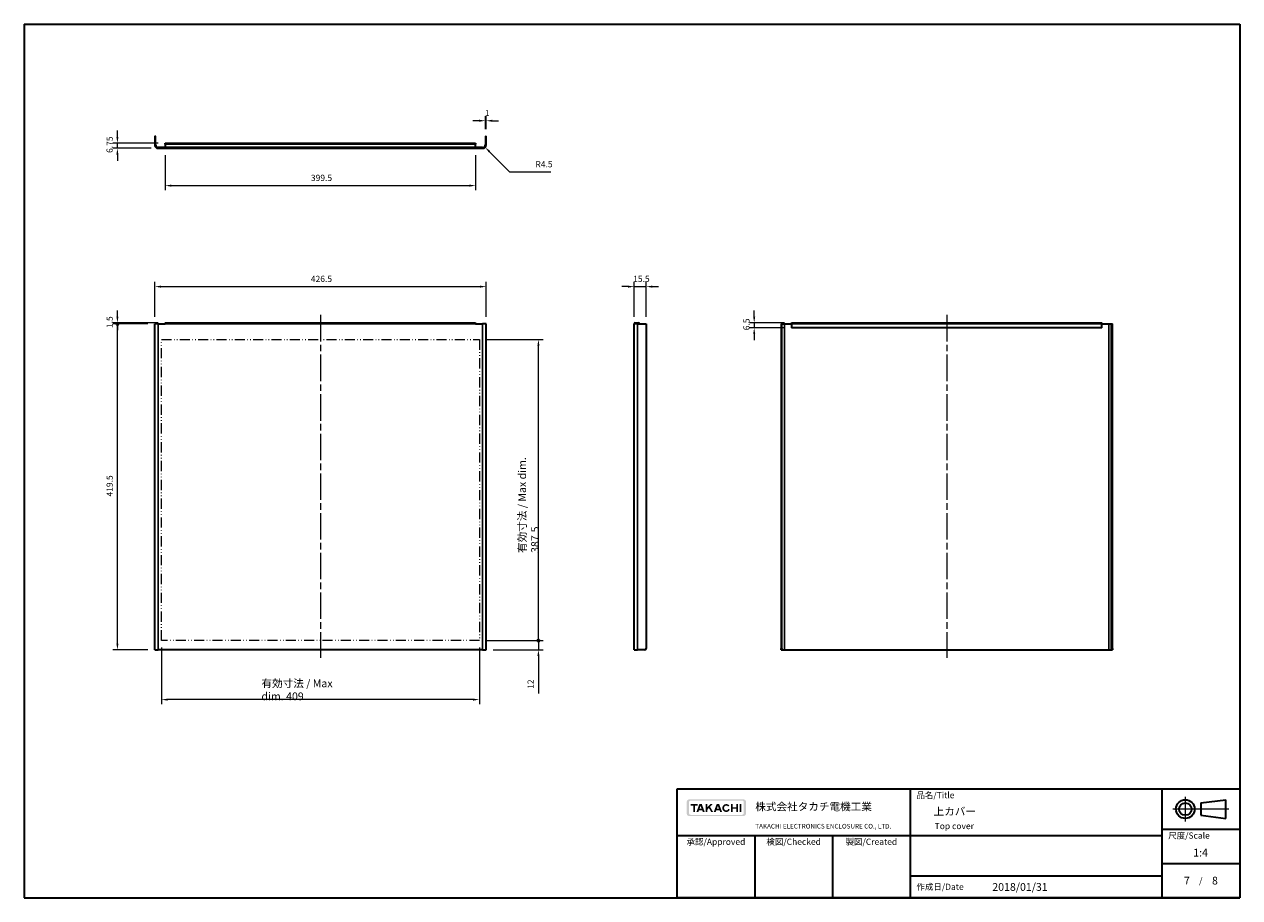
# Model space of a CAD drawing. Units: millimetres. Extents: x 87 to 13451, y 48 to 1875.
# Drawn here: x 10313 to 11877, y 48 to 1172 of the extents above; entities that cross this region are included whole.
import ezdxf
from ezdxf.enums import TextEntityAlignment as Align

# ---------------------------------------------------------------- set-up
doc = ezdxf.new("R2010")
doc.units = ezdxf.units.MM
doc.header["$LTSCALE"] = 6
doc.linetypes.add('CHAIN', pattern=[0.35429999999999995, 0.2362, -0.0295, 0.0591, -0.0295])
doc.linetypes.add('DASH_DOUBLE_DOT', pattern=[0.43979999999999997, 0.24, -0.06, 0.0098, -0.06, 0.01, -0.06])
doc.layers.get('Defpoints').update_dxf_attribs({"lineweight": 25})
for name, color, linetype, lineweight in [('Border (ISO)', 7, 'Continuous', 35), ('Centerline (ISO)', 131, 'Continuous', 18), ('Dimension (ISO)', 7, 'Continuous', 18), ('Dimension (ISO) @ 1', 7, 'Continuous', 18), ('Hatch (ISO)', 1, 'Continuous', 18), ('Sketch Geometry (ISO)', 7, 'Continuous', 18), ('Title (ISO)', 7, 'Continuous', 35), ('Visible (ISO)', 7, 'Continuous', 35), ('Visible Narrow (ISO)', 7, 'Continuous', 25)]:
    doc.layers.add(name, color=color, linetype=linetype, lineweight=lineweight)
doc.styles.add('Note Text (TK)', font='txt')
doc.styles.add('文字スタイル67', font='arial.ttf')
doc.dimstyles.new('Default - Method 1b (TK)', dxfattribs={"dimscale": 6, "dimtxt": 2.5, "dimasz": 2.5, "dimexe": 1, "dimexo": 1.499999999999999, "dimgap": 1, "dimtad": 1, "dimtoh": 1, "dimrnd": 1e-08, "dimdsep": 46, "dimtxsty": 'Note Text (TK)', "dimcen": 0.09, "dimdle": 5, "dimclrd": 100, "dimclre": 100, "dimclrt": 7, "dimadec": 1, "dimazin": 1, "dimtfac": 1, "dimtmove": 0, "dimatfit": 3, "dimfxl": 1, "dimtolj": 1, "dimlwd": -1, "dimlwe": -1, "dimarcsym": 0})

# ---------------------------------------------------------------- blocks, each defined once
blk = doc.blocks.new('図面枠 tk図枠')
at = {"layer": 'Border (ISO)'}
for p, q in [((14.49999999999999, 289), (405.4999999999999, 289)), ((14.49999999999999, 289), (14.50000000000001, 8.000000000000007)), ((405.4999999999999, 289), (405.4999999999999, 8.000000000000007)), ((14.50000000000001, 8.000000000000007), (405.4999999999999, 8.000000000000007))]:
    blk.add_line(p, q, dxfattribs=at)
blk = doc.blocks.new('表題欄 tk表題欄')
at = {"layer": 'Hatch (ISO)'}
h = blk.add_hatch(color=256, dxfattribs=at)
edge = h.paths.add_edge_path(flags=0)
edge.add_arc((95.57537688673352, 236.2990653650367), 0.5958259999999996, 269.9999999999897, 360)
edge.add_line((96.17120288673351, 236.2990653650368), (96.17120288673348, 239.7107813650365))
edge.add_arc((95.5753768867335, 239.7107813650366), 0.5958259999999996, 0, 90.0000000000068)
edge.add_line((95.57537688673342, 240.3066073650366), (79.13710888673356, 240.3066073650366))
edge.add_arc((79.13710888673353, 239.7107813650366), 0.5958259999999996, 89.99999999999744, 180)
edge.add_line((78.54128288673353, 239.7107813650365), (78.54128288673331, 236.2990653650368))
edge.add_arc((79.13710888673332, 236.2990653650365), 0.5958259999999996, 180, 270.0000000000231)
edge.add_line((79.13710888673356, 235.7032393650365), (95.57537688673342, 235.7032393650367))
edge = h.paths.add_edge_path()
edge.add_line((77.83935088673357, 239.9556413650366), (77.83935088673357, 236.0542053650368))
edge.add_arc((78.54128288673346, 236.0542053650367), 0.7019319999998935, 180, 270.0000000000087)
edge.add_line((78.54128288673357, 235.3522733650368), (96.17120288673352, 235.3522733650368))
edge.add_arc((96.17120288673351, 236.0542053650367), 0.7019319999998921, 270, 360)
edge.add_line((96.8731348867334, 236.0542053650368), (96.87313488673352, 239.9556413650366))
edge.add_arc((96.1712028867336, 239.9556413650367), 0.7019319999998921, 0, 90.00000000000873)
edge.add_line((96.17120288673348, 240.6575733650367), (78.54128288673357, 240.6575733650366))
edge.add_arc((78.54128288673357, 239.9556413650366), 0.7019319999999984, 90, 180)
for points in [[(79.07181288673355, 239.1476033650369), (79.07181288673355, 238.6578833650367), (79.92066088673353, 238.6578833650367), (79.92066088673353, 236.6581933650368), (80.50832488673353, 236.6581933650368), (80.50832488673353, 238.6578833650367), (81.35717288673355, 238.6578833650367), (81.35717288673355, 239.1476033650369)], [(85.68407849525303, 236.6581933650368), (84.9434673993943, 237.8918698287545), (84.41792288673358, 237.3246628822781), (84.41792288673358, 236.6581933650368), (83.89555488673355, 236.6581933650368), (83.89555488673355, 239.1476033650369), (84.41792288673358, 239.1476033650369), (84.41792288673358, 238.0993979968839), (85.38913556809511, 239.1476033650369), (86.10696490847272, 239.1476033650369), (85.31925422435492, 238.2974470774499), (86.30334488673353, 236.6581933650368)], [(92.09142939614459, 239.1476033650369), (92.09142939614459, 236.6581933650368), (92.60971639614465, 236.6581933650368), (92.60971639614465, 237.6580383650368), (93.76872039614462, 237.6580383650368), (93.76872039614462, 236.6581933650368), (94.28700739614459, 236.6581933650368), (94.28700739614459, 239.1476033650369), (93.76872039614462, 239.1476033650369), (93.76872039614462, 238.1477583650367), (92.60971639614465, 238.1477583650367), (92.60971639614465, 239.1476033650369)], [(94.84202339614467, 239.1476033650369), (94.84202339614467, 236.6581933650368), (95.36439139614473, 236.6581933650368), (95.36439139614473, 239.1476033650369)]]:
    blk.add_hatch(color=256, dxfattribs=at).paths.add_polyline_path(points)
h = blk.add_hatch(color=256, dxfattribs=at)
h.paths.add_polyline_path([(82.59020695886475, 237.7110913650368), (81.95242681460243, 237.7110913650368), (82.27131688673356, 238.5794973650367)], flags=0)
h.paths.add_polyline_path([(82.77903014574996, 237.1968853650368), (81.76360362771717, 237.1968853650368), (81.56578886050404, 236.6581933650368), (80.94907288673355, 236.6581933650368), (81.86321688673357, 239.1476033650369), (82.67941688673353, 239.1476033650369), (83.59356088673351, 236.6581933650368), (82.97684491296302, 236.6581933650368)])
h = blk.add_hatch(color=256, dxfattribs=at)
h.paths.add_polyline_path([(87.52707281460246, 237.7110913650368), (88.16485295886469, 237.7110913650368), (87.84596288673359, 238.5794973650367)], flags=0)
h.paths.add_polyline_path([(87.14043486050403, 236.6581933650368), (87.3382496277172, 237.1968853650368), (88.35367614574989, 237.1968853650368), (88.551490912963, 236.6581933650368), (89.16820688673343, 236.6581933650368), (88.25406288673352, 239.1476033650369), (87.43786288673356, 239.1476033650369), (86.52371888673358, 236.6581933650368)])
h = blk.add_hatch(color=256, dxfattribs=at)
edge = h.paths.add_edge_path()
edge.add_arc((90.52309888673334, 237.9028983650369), 1.273272000000011, 38.55054079078439, 336.5820184016556)
edge.add_line((91.69149139614446, 237.3968543650369), (91.17255542714857, 237.6216113977801))
edge.add_ellipse((90.52309888673352, 237.9028983650369), major_axis=(0, -0.7998759999999119), ratio=0.8673469387756529, start_angle=128.5505407907963, end_angle=426.582018401653, ccw=False)
edge.add_line((91.09381514418376, 238.3576891122095), (91.51887237036831, 238.6964075050431))
at = {"layer": 'Title (ISO)'}
for p, q in [((74.70882392282105, 244.052739026017), (255.7088239228211, 244.052739026017)), ((74.70882392282105, 209.052739026017), (74.70882392282105, 244.052739026017)), ((149.7088239228211, 244.052739026017), (149.7088239228211, 209.052739026017)), ((230.7088239228211, 244.052739026017), (230.7088239228211, 209.052739026017)), ((255.7088239228211, 244.052739026017), (255.7088239228211, 209.052739026017)), ((243.2088239228211, 239.552739026017), (251.2088239228211, 240.5527390260171)), ((243.2088239228211, 239.552739026017), (243.2088239228211, 235.552739026017)), ((251.2088239228211, 234.552739026017), (251.2088239228211, 240.5527390260171)), ((243.2088239228211, 235.552739026017), (251.2088239228211, 234.552739026017)), ((230.7088239228211, 231.052739026017), (255.7088239228211, 231.052739026017)), ((74.70882392282105, 229.052739026017), (230.7088239228211, 229.052739026017)), ((99.70882392282108, 229.052739026017), (99.70882392282108, 209.052739026017)), ((124.708823922821, 229.052739026017), (124.708823922821, 209.052739026017)), ((230.7088239228211, 220.052739026017), (255.7088239228211, 220.052739026017)), ((149.7088239228211, 216.052739026017), (230.7088239228211, 216.052739026017)), ((255.7088239228211, 209.052739026017), (74.70882392282105, 209.052739026017))]:
    blk.add_line(p, q, dxfattribs=at)
at = {"layer": 'Title (ISO)', "color": 4, "linetype": 'CHAIN', "lineweight": 18, "ltscale": 8.889559745788574}
blk.add_line((238.2088239228211, 241.552739026017), (238.2088239228211, 233.552739026017), dxfattribs=at)
at = {"layer": 'Title (ISO)', "color": 4, "linetype": 'CHAIN', "lineweight": 18, "ltscale": 20.00163269042969}
blk.add_line((252.2088239228211, 237.552739026017), (234.2088239228211, 237.552739026017), dxfattribs=at)
at = {"layer": 'Title (ISO)'}
for radius in [3, 2]:
    blk.add_circle((238.2088239228211, 237.552739026017), radius, dxfattribs=at)
at = {"layer": 'Title (ISO)', "color": 1, "char_height": 2.000000029802322, "line_spacing_factor": 1.5, "style": 'Note Text (TK)'}
for s, insert, attachment_point in [('\\fＭＳ Ｐゴシック|b0|i0;\\H2.0000;品名/Title', (151.708823922821, 242.052739026017), 4), ('\\fＭＳ Ｐゴシック|b0|i0;\\H2.0000;承認/Approved', (87.20882392282108, 227.052739026017), 5), ('\\fＭＳ Ｐゴシック|b0|i0;\\H2.0000;検図/Checked', (112.208823922821, 227.052739026017), 5), ('\\fＭＳ Ｐゴシック|b0|i0;\\H2.0000;製図/Created', (137.2088239228211, 227.052739026017), 5), ('\\fＭＳ Ｐゴシック|b0|i0;\\H2.0000;尺度/Scale', (232.7088239228211, 229.052739026017), 4), ('\\fＭＳ Ｐゴシック|b0|i0;\\H2.0000;作成日/Date', (151.708823922821, 212.552739026017), 4)]:
    blk.add_mtext(s, dxfattribs=dict(at, insert=insert, attachment_point=attachment_point))
at = {"layer": 'Title (ISO)', "color": 7, "line_spacing_factor": 1.5, "style": 'Note Text (TK)'}
for s, insert, char_height, attachment_point in [('株式会社タカチ電機工業', (99.87313488673345, 238.052739026017), 2.5, 4), ('\\fArial|b0|i0;\\H1.4986;TAKACHI ELECTRONICS ENCLOSURE CO., LTD.', (99.87313488673342, 232.052739026017), 1.49859994649887, 4), ('\\fＭＳ Ｐゴシック|b0|i0;\\H2.0000;/', (243.2088239228211, 214.552739026017), 2.000000029802322, 5)]:
    blk.add_mtext(s, dxfattribs=dict(at, insert=insert, char_height=char_height, attachment_point=attachment_point))
at = {"layer": 'Title (ISO)', "color": 7}
for tag, p, height, style in [('<品名>_001', (157.4247330094969, 235.4760344384413), 2.5, 'Note Text (TK)'), ('<Title>_001', (157.2777188673935, 230.5513747487906), 2.000000029802322, '文字スタイル67'), ('<ページ_No.>_001', (238.0980284456275, 213.302739026017), 2.5, 'Note Text (TK)'), ('<総ページ数>_001', (246.7997329866371, 213.302739026017), 2.5, 'Note Text (TK)'), ('作成日_001', (176.1150736592991, 211.2601253517655), 2.5, 'Note Text (TK)')]:
    blk.add_attdef(tag, p, '', height=height, dxfattribs=dict(at, style=style))
at = {"layer": 'Title (ISO)', "color": 7, "style": 'Note Text (TK)'}
for tag, p in [('<尺度>', (243.2088239228211, 223.5527390260171)), ('<承認>', (87.20882392282108, 217.052739026017))]:
    blk.add_attdef(tag, text='', height=2.5, dxfattribs=at).set_placement(p, align=Align.MIDDLE_CENTER)
blk = doc.blocks.new('*D228')
at = {"layer": 'Defpoints', "color": 0}
for p in [(10907.30446630187, 834.3948521062978), (10480.80446630187, 786.3948521062979), (10907.30446630187, 786.3948521062979)]:
    blk.add_point(p, dxfattribs=at)
at = {"layer": 'Dimension (ISO)', "color": 100}
for p, q in [((10480.80446630187, 795.3948521062979), (10480.80446630187, 840.3948521062979)), ((10488.80446630187, 834.3948521062978), (10899.30446630187, 834.3948521062978)), ((10907.30446630187, 795.3948521062979), (10907.30446630187, 840.3948521062979))]:
    blk.add_line(p, q, dxfattribs=at)
for points in [[(10488.80446630187, 835.7281854396311), (10488.80446630187, 833.0615187729645), (10480.80446630187, 834.3948521062978)], [(10899.30446630187, 835.7281854396311), (10899.30446630187, 833.0615187729645), (10907.30446630187, 834.3948521062978)]]:
    blk.add_solid(points, dxfattribs=at)
at = {"layer": 'Dimension (ISO)', "color": 7, "insert": (10681.73628448369, 844.3948521062978), "char_height": 8, "attachment_point": 4, "style": 'Note Text (TK)'}
blk.add_mtext('\\A1;426.5', dxfattribs=at)
blk = doc.blocks.new('_DotSmall')
at = {"color": 0, "linetype": 'ByBlock', "const_width": 0.5}
blk.add_lwpolyline([(-0.0625, 0, 1), (0.0625, 0, 1)], format="xyb", close=True, dxfattribs=at)
blk = doc.blocks.new('*D227')
at = {"layer": 'Defpoints', "color": 0}
for p in [(10432.80446630187, 786.3948521062979), (10480.80446630187, 786.3948521062979), (10480.80446630187, 366.8948521062979)]:
    blk.add_point(p, dxfattribs=at)
at = {"layer": 'Dimension (ISO)', "color": 100}
for p, q in [((10471.80446630187, 786.3948521062979), (10426.80446630187, 786.3948521062979)), ((10432.80446630187, 374.8948521062979), (10432.80446630187, 786.3948521062979)), ((10471.80446630187, 366.8948521062979), (10426.80446630187, 366.8948521062979))]:
    blk.add_line(p, q, dxfattribs=at)
blk.add_solid([(10431.47113296854, 374.8948521062979), (10434.13779963521, 374.8948521062979), (10432.80446630187, 366.8948521062979)], dxfattribs=at)
at = {"layer": 'Dimension (ISO)', "color": 100, "xscale": 8, "yscale": 8, "zscale": 8, "rotation": 90}
blk.add_blockref('_DotSmall', (10432.80446630187, 786.3948521062979), dxfattribs=at)
at = {"layer": 'Dimension (ISO)', "color": 7, "insert": (10422.80446630187, 564.286670288116), "char_height": 8, "attachment_point": 4, "rotation": 90, "style": 'Note Text (TK)'}
blk.add_mtext('\\A1;419.5', dxfattribs=at)
blk = doc.blocks.new('*D226')
at = {"layer": 'Defpoints', "color": 0}
for p in [(10432.80446630187, 787.894852106298), (10480.80446630187, 786.3948521062979), (10494.30446630187, 787.894852106298)]:
    blk.add_point(p, dxfattribs=at)
at = {"layer": 'Dimension (ISO)', "color": 100}
for p, q in [((10432.80446630187, 795.8948521062979), (10432.80446630187, 803.894852106298)), ((10485.30446630187, 787.894852106298), (10426.80446630187, 787.894852106298)), ((10471.80446630187, 786.3948521062979), (10426.80446630187, 786.3948521062979)), ((10432.80446630187, 786.3948521062979), (10432.80446630187, 787.894852106298)), ((10432.80446630187, 786.3948521062979), (10432.80446630187, 778.3948521062979))]:
    blk.add_line(p, q, dxfattribs=at)
blk.add_solid([(10431.47113296854, 795.8948521062979), (10434.13779963521, 795.8948521062979), (10432.80446630187, 787.894852106298)], dxfattribs=at)
at = {"layer": 'Dimension (ISO)', "color": 100, "xscale": 8, "yscale": 8, "zscale": 8, "rotation": 90}
blk.add_blockref('_DotSmall', (10432.80446630187, 786.3948521062979), dxfattribs=at)
at = {"layer": 'Dimension (ISO)', "color": 7, "insert": (10422.80446630187, 781.0539430153904), "char_height": 8, "attachment_point": 4, "rotation": 90, "style": 'Note Text (TK)'}
blk.add_mtext('\\A1;1.5', dxfattribs=at)
blk = doc.blocks.new('*D225')
at = {"layer": 'Defpoints', "color": 0}
for p in [(10432.80446630187, 1019.150039637061), (10494.30446630187, 1019.150039637061), (10485.30446630187, 1012.400039637061)]:
    blk.add_point(p, dxfattribs=at)
at = {"layer": 'Dimension (ISO)', "color": 100}
for p, q in [((10432.80446630187, 1027.150039637061), (10432.80446630187, 1035.150039637061)), ((10485.30446630187, 1019.150039637061), (10426.80446630187, 1019.150039637061)), ((10432.80446630187, 1012.400039637061), (10432.80446630187, 1019.150039637061)), ((10476.30446630187, 1012.400039637061), (10426.80446630187, 1012.400039637061)), ((10432.80446630187, 1004.400039637061), (10432.80446630187, 996.4000396370614))]:
    blk.add_line(p, q, dxfattribs=at)
for points in [[(10431.47113296854, 1027.150039637061), (10434.13779963521, 1027.150039637061), (10432.80446630187, 1019.150039637061)], [(10431.47113296854, 1004.400039637061), (10434.13779963521, 1004.400039637061), (10432.80446630187, 1012.400039637061)]]:
    blk.add_solid(points, dxfattribs=at)
at = {"layer": 'Dimension (ISO)', "color": 7, "insert": (10422.80446630187, 1006.479585091608), "char_height": 8, "attachment_point": 4, "rotation": 90, "style": 'Note Text (TK)'}
blk.add_mtext('\\A1;6.75', dxfattribs=at)
blk = doc.blocks.new('*D224')
at = {"layer": 'Defpoints', "color": 0}
for p in [(10494.30446630187, 1012.400039637062), (10893.80446630187, 1012.400039637062), (10893.80446630187, 964.4000396370616)]:
    blk.add_point(p, dxfattribs=at)
at = {"layer": 'Dimension (ISO)', "color": 100}
for p, q in [((10494.30446630187, 1003.400039637061), (10494.30446630187, 958.4000396370615)), ((10893.80446630187, 1003.400039637062), (10893.80446630187, 958.4000396370615)), ((10502.30446630187, 964.4000396370616), (10885.80446630187, 964.4000396370616))]:
    blk.add_line(p, q, dxfattribs=at)
for points in [[(10502.30446630187, 965.733372970395), (10502.30446630187, 963.0667063037282), (10494.30446630187, 964.4000396370616)], [(10885.80446630187, 965.733372970395), (10885.80446630187, 963.0667063037282), (10893.80446630187, 964.4000396370616)]]:
    blk.add_solid(points, dxfattribs=at)
at = {"layer": 'Dimension (ISO)', "color": 7, "insert": (10681.8271935746, 974.4000396370616), "char_height": 8, "attachment_point": 4, "style": 'Note Text (TK)'}
blk.add_mtext('\\A1;399.5', dxfattribs=at)
blk = doc.blocks.new('*D223')
at = {"layer": 'Defpoints', "color": 0}
for p in [(10907.30446630187, 1047.900039637062), (10906.30446630187, 1027.900039637062), (10907.30446630187, 1027.900039637062)]:
    blk.add_point(p, dxfattribs=at)
at = {"layer": 'Dimension (ISO)', "color": 100}
for p, q in [((10898.30446630187, 1047.900039637062), (10890.30446630187, 1047.900039637062)), ((10906.30446630187, 1036.900039637062), (10906.30446630187, 1053.900039637062)), ((10906.30446630187, 1047.900039637062), (10907.30446630187, 1047.900039637062)), ((10907.30446630187, 1036.900039637062), (10907.30446630187, 1053.900039637062)), ((10915.30446630187, 1047.900039637062), (10923.30446630187, 1047.900039637062))]:
    blk.add_line(p, q, dxfattribs=at)
for points in [[(10898.30446630187, 1049.233372970395), (10898.30446630187, 1046.566706303728), (10906.30446630187, 1047.900039637062)], [(10915.30446630187, 1049.233372970395), (10915.30446630187, 1046.566706303728), (10907.30446630187, 1047.900039637062)]]:
    blk.add_solid(points, dxfattribs=at)
at = {"layer": 'Dimension (ISO)', "color": 7, "insert": (10905.59992084733, 1057.900039637062), "char_height": 8, "attachment_point": 4, "style": 'Note Text (TK)'}
blk.add_mtext('\\A1;1', dxfattribs=at)
blk = doc.blocks.new('*D222')
at = {"layer": 'Defpoints', "color": 0}
for p in [(10902.80446630187, 1016.900039637063), (10905.98644681721, 1013.718059121723)]:
    blk.add_point(p, dxfattribs=at)
at = {"layer": 'Dimension (ISO)', "color": 100}
for p, q in [((10937.8062519706, 981.8982539683192), (10911.6433010667, 1008.061204872229)), ((10990.471058214, 981.8982539683183), (10937.8062519706, 981.8982539683192))]:
    blk.add_line(p, q, dxfattribs=at)
blk.add_solid([(10912.58611010828, 1009.004013913812), (10910.70049202512, 1007.118395830647), (10905.98644681721, 1013.718059121723)], dxfattribs=at)
at = {"layer": 'Dimension (ISO)', "color": 7, "insert": (10970.74378548673, 991.8982539683165), "char_height": 8, "attachment_point": 4, "style": 'Note Text (TK)'}
blk.add_mtext('\\A1;R4.5', dxfattribs=at)
blk = doc.blocks.new('*D221')
at = {"layer": 'Defpoints', "color": 0}
for p in [(11113.26663439367, 834.3948521062978), (11097.76663439367, 786.3948521062979), (11113.26663439367, 786.3948521062979)]:
    blk.add_point(p, dxfattribs=at)
at = {"layer": 'Dimension (ISO)', "color": 100}
for p, q in [((11089.76663439366, 834.3948521062978), (11081.76663439367, 834.3948521062978)), ((11097.76663439367, 795.3948521062979), (11097.76663439367, 840.3948521062979)), ((11097.76663439367, 834.3948521062978), (11113.26663439367, 834.3948521062978)), ((11113.26663439367, 795.3948521062979), (11113.26663439367, 840.3948521062979)), ((11121.26663439367, 834.3948521062978), (11129.26663439367, 834.3948521062978))]:
    blk.add_line(p, q, dxfattribs=at)
for points in [[(11089.76663439366, 835.7281854396311), (11089.76663439366, 833.0615187729645), (11097.76663439367, 834.3948521062978)], [(11121.26663439367, 835.7281854396311), (11121.26663439367, 833.0615187729645), (11113.26663439367, 834.3948521062978)]]:
    blk.add_solid(points, dxfattribs=at)
at = {"layer": 'Dimension (ISO)', "color": 7, "insert": (11096.51663439367, 844.3948521062978), "char_height": 8, "attachment_point": 4, "style": 'Note Text (TK)'}
blk.add_mtext('\\A1;15.5', dxfattribs=at)
blk = doc.blocks.new('*D220')
at = {"layer": 'Defpoints', "color": 0}
for p in [(10489.55446630187, 378.8948521062978), (10898.55446630187, 378.8948521062979), (10489.55446630187, 302.8948521062978)]:
    blk.add_point(p, dxfattribs=at)
at = {"layer": 'Dimension (ISO)', "color": 100}
for p, q in [((10489.55446630187, 369.8948521062978), (10489.55446630187, 296.8948521062978)), ((10898.55446630187, 369.8948521062979), (10898.55446630187, 296.8948521062978)), ((10890.55446630187, 302.8948521062978), (10497.55446630187, 302.8948521062978))]:
    blk.add_line(p, q, dxfattribs=at)
for points in [[(10497.55446630187, 304.2281854396311), (10497.55446630187, 301.5615187729645), (10489.55446630187, 302.8948521062978)], [(10890.55446630187, 304.2281854396311), (10890.55446630187, 301.5615187729645), (10898.55446630187, 302.8948521062978)]]:
    blk.add_solid(points, dxfattribs=at)
at = {"layer": 'Dimension (ISO)', "color": 7, "insert": (10618.17378448369, 315.4857611972068), "char_height": 8, "attachment_point": 4, "style": 'Note Text (TK)'}
blk.add_mtext('\\A1;\\fＭＳ Ｐゴシック|b0|i0;\\H10.0000;有効寸法 / Max dim. 409', dxfattribs=at)
blk = doc.blocks.new('*D219')
at = {"layer": 'Defpoints', "color": 0}
for p in [(10898.55446630187, 378.8948521062979), (10974.55446630187, 378.8948521062979), (10907.30446630187, 366.8948521062979)]:
    blk.add_point(p, dxfattribs=at)
at = {"layer": 'Dimension (ISO)', "color": 100}
for p, q in [((10974.55446630187, 378.8948521062979), (10974.55446630187, 394.8948521062979)), ((10907.55446630187, 378.8948521062979), (10980.55446630187, 378.8948521062979)), ((10974.55446630187, 378.8948521062979), (10974.55446630187, 366.8948521062979)), ((10916.30446630187, 366.8948521062979), (10980.55446630187, 366.8948521062979)), ((10974.55446630187, 358.8948521062979), (10974.55446630187, 310.7812157426599))]:
    blk.add_line(p, q, dxfattribs=at)
blk.add_solid([(10973.22113296854, 358.8948521062979), (10975.88779963521, 358.8948521062979), (10974.55446630187, 366.8948521062979)], dxfattribs=at)
at = {"layer": 'Dimension (ISO)', "color": 100, "xscale": 8, "yscale": 8, "zscale": 8, "rotation": 270}
blk.add_blockref('_DotSmall', (10974.55446630187, 378.8948521062979), dxfattribs=at)
at = {"layer": 'Dimension (ISO)', "color": 7, "insert": (10964.55446630187, 316.7812157426616), "char_height": 8, "attachment_point": 4, "rotation": 90, "style": 'Note Text (TK)'}
blk.add_mtext('\\A1;12', dxfattribs=at)
blk = doc.blocks.new('*D218')
at = {"layer": 'Defpoints', "color": 0}
for p in [(10898.55446630187, 766.3948521062978), (10974.55446630187, 766.3948521062978), (10898.55446630187, 378.8948521062979)]:
    blk.add_point(p, dxfattribs=at)
at = {"layer": 'Dimension (ISO)', "color": 100}
for p, q in [((10907.55446630187, 766.3948521062978), (10980.55446630187, 766.3948521062978)), ((10974.55446630187, 378.8948521062979), (10974.55446630187, 758.3948521062978)), ((10907.55446630187, 378.8948521062979), (10980.55446630187, 378.8948521062979))]:
    blk.add_line(p, q, dxfattribs=at)
blk.add_solid([(10973.22113296854, 758.3948521062978), (10975.88779963521, 758.3948521062978), (10974.55446630187, 766.3948521062978)], dxfattribs=at)
at = {"layer": 'Dimension (ISO)', "color": 100, "xscale": 8, "yscale": 8, "zscale": 8, "rotation": 270}
blk.add_blockref('_DotSmall', (10974.55446630187, 378.8948521062979), dxfattribs=at)
at = {"layer": 'Dimension (ISO)', "color": 7, "insert": (10961.96355721096, 491.6621248335705), "char_height": 8, "attachment_point": 4, "rotation": 90, "style": 'Note Text (TK)'}
blk.add_mtext('\\A1;\\fＭＳ Ｐゴシック|b0|i0;\\H10.0000;有効寸法 / Max dim. 387.5', dxfattribs=at)
blk = doc.blocks.new('*D217')
at = {"layer": 'Defpoints', "color": 0}
for p in [(11300.25094761123, 787.894852106298), (11252.25094761123, 781.394852106298), (11300.25094761123, 781.394852106298)]:
    blk.add_point(p, dxfattribs=at)
at = {"layer": 'Dimension (ISO)', "color": 100}
for p, q in [((11252.25094761123, 795.8948521062979), (11252.25094761123, 803.894852106298)), ((11291.25094761123, 787.894852106298), (11246.25094761123, 787.894852106298)), ((11252.25094761123, 787.894852106298), (11252.25094761123, 781.394852106298)), ((11291.25094761123, 781.394852106298), (11246.25094761123, 781.394852106298)), ((11252.25094761123, 773.394852106298), (11252.25094761123, 765.394852106298))]:
    blk.add_line(p, q, dxfattribs=at)
for points in [[(11250.91761427789, 795.8948521062979), (11253.58428094456, 795.8948521062979), (11252.25094761123, 787.894852106298)], [(11250.91761427789, 773.394852106298), (11253.58428094456, 773.394852106298), (11252.25094761123, 781.394852106298)]]:
    blk.add_solid(points, dxfattribs=at)
at = {"layer": 'Dimension (ISO)', "color": 7, "insert": (11242.25094761123, 778.2584884699361), "char_height": 8, "attachment_point": 4, "rotation": 90, "style": 'Note Text (TK)'}
blk.add_mtext('\\A1;6.5', dxfattribs=at)

msp = doc.modelspace()

# ---------------------------------------------------------------- linework, layer by layer
at = {"layer": 'Centerline (ISO)', "linetype": 'CHAIN', "ltscale": 23.99096870422363}
for p, q in [((10694.05446630187, 797.894852106298), (10694.05446630187, 356.8948521062979)), ((11500.00094761123, 797.894852106298), (11500.00094761123, 356.8948521062979))]:
    msp.add_line(p, q, dxfattribs=at)
at = {"layer": 'Sketch Geometry (ISO)', "color": 4, "linetype": 'DASH_DOUBLE_DOT', "lineweight": 18, "ltscale": 8.942001342773438}
for p, q in [((10489.55446630187, 766.3948521062978), (10898.55446630187, 766.3948521062978)), ((10898.55446630187, 378.8948521062979), (10489.55446630187, 378.8948521062978))]:
    msp.add_line(p, q, dxfattribs=at)
at = {"layer": 'Sketch Geometry (ISO)', "color": 4, "linetype": 'DASH_DOUBLE_DOT', "lineweight": 18, "ltscale": 9.177940368652344}
for p, q in [((10489.55446630187, 378.8948521062978), (10489.55446630187, 766.3948521062978)), ((10898.55446630187, 766.3948521062978), (10898.55446630187, 378.8948521062979))]:
    msp.add_line(p, q, dxfattribs=at)
at = {"layer": 'Visible (ISO)'}
for p, q in [((10480.80446630187, 1027.900039637061), (10480.80446630187, 1016.900039637061)), ((10481.80446630187, 1027.900039637061), (10480.80446630187, 1027.900039637061)), ((10481.80446630187, 1016.900039637061), (10481.80446630187, 1027.900039637061)), ((10494.30446630187, 1019.150039637061), (10893.80446630187, 1019.150039637062)), ((10494.30446630187, 1017.650039637062), (10494.30446630187, 1019.150039637061)), ((10494.30446630187, 1017.650039637062), (10494.30446630187, 1013.900039637062)), ((10893.80446630187, 1019.150039637062), (10893.80446630187, 1017.650039637062)), ((10893.80446630187, 1013.900039637062), (10893.80446630187, 1017.650039637062)), ((10906.30446630187, 1027.900039637062), (10907.30446630187, 1027.900039637062)), ((10906.30446630187, 1027.900039637062), (10906.30446630187, 1016.900039637062)), ((10907.30446630187, 1016.900039637062), (10907.30446630187, 1027.900039637062)), ((10494.30446630187, 1013.400039637061), (10485.30446630187, 1013.400039637061)), ((10485.30446630187, 1012.400039637061), (10494.30446630187, 1012.400039637062)), ((10494.30446630187, 1012.400039637062), (10494.30446630187, 1013.900039637062)), ((10494.30446630187, 1012.400039637062), (10893.80446630187, 1012.400039637062)), ((10893.80446630187, 1013.900039637062), (10893.80446630187, 1012.400039637062)), ((10902.80446630187, 1013.400039637062), (10893.80446630187, 1013.400039637062)), ((10893.80446630187, 1012.400039637062), (10902.80446630187, 1012.400039637062)), ((10480.80446630187, 366.8948521062979), (10480.80446630187, 786.3948521062979)), ((10485.30446630187, 786.3948521062979), (10480.80446630187, 786.3948521062979)), ((10485.30446630187, 786.3948521062979), (10494.30446630187, 786.3948521062979)), ((10494.30446630187, 786.3948521062978), (10494.30446630187, 787.894852106298)), ((10494.30446630187, 787.894852106298), (10893.80446630187, 787.894852106298)), ((10893.80446630187, 787.894852106298), (10893.80446630187, 786.3948521062978)), ((10893.80446630187, 786.3948521062979), (10902.80446630187, 786.3948521062979)), ((10907.30446630187, 786.3948521062979), (10902.80446630187, 786.3948521062979)), ((10907.30446630187, 366.8948521062979), (10907.30446630187, 786.3948521062979)), ((11097.76663439367, 366.894852106298), (11097.76663439367, 786.3948521062979)), ((11102.26663439367, 786.3948521062979), (11097.76663439367, 786.3948521062979)), ((11099.26663439366, 787.894852106298), (11103.01663439366, 787.894852106298)), ((11103.01663439366, 786.8948521062979), (11099.26663439366, 786.8948521062979)), ((11102.26663439367, 786.3948521062979), (11113.26663439367, 786.3948521062979)), ((11113.26663439367, 786.3948521062979), (11113.26663439367, 368.8948521062979)), ((11286.75094761124, 786.3948521062979), (11286.75094761124, 368.8948521062979)), ((11287.75094761124, 786.3948521062979), (11286.75094761124, 786.3948521062979)), ((11287.75094761123, 786.3948521062979), (11291.25094761123, 786.3948521062979)), ((11287.75094761124, 368.8948521062979), (11287.75094761124, 786.3948521062979)), ((11291.25094761123, 786.3948521062979), (11300.25094761123, 786.3948521062979)), ((11300.25094761123, 787.894852106298), (11699.75094761123, 787.894852106298)), ((11300.25094761123, 786.3948521062979), (11300.25094761123, 787.894852106298)), ((11300.25094761123, 786.3948521062979), (11300.25094761123, 781.394852106298)), ((11699.75094761123, 787.8948521062977), (11699.75094761123, 786.3948521062979)), ((11699.75094761123, 781.3948521062983), (11699.75094761123, 786.3948521062979)), ((11699.75094761123, 786.3948521062979), (11708.75094761123, 786.3948521062979)), ((11708.75094761123, 786.3948521062979), (11712.25094761123, 786.3948521062979)), ((11712.25094761124, 786.3948521062979), (11713.25094761124, 786.3948521062979)), ((11712.25094761124, 368.8948521062979), (11712.25094761124, 786.3948521062979)), ((11713.25094761124, 368.8948521062979), (11713.25094761124, 786.3948521062979)), ((11699.75094761123, 781.3948521062983), (11300.25094761123, 781.394852106298)), ((10480.80446630187, 366.8948521062979), (10485.30446630187, 366.8948521062979)), ((10902.80446630187, 366.8948521062979), (10485.30446630187, 366.8948521062979)), ((10902.80446630187, 366.8948521062979), (10907.30446630187, 366.8948521062979)), ((11097.76663439367, 366.894852106298), (11102.26663439367, 366.894852106298)), ((11111.26663439367, 366.894852106298), (11102.26663439367, 366.894852106298)), ((11286.75094761123, 366.8948521062979), (11286.75094761124, 368.8948521062979)), ((11286.75094761123, 366.8948521062979), (11287.75094761123, 366.8948521062979)), ((11287.75094761124, 368.8948521062979), (11287.75094761123, 366.8948521062979)), ((11287.75094761123, 366.8948521062979), (11291.25094761123, 366.8948521062979)), ((11291.25094761123, 366.8948521062979), (11708.75094761123, 366.8948521062979)), ((11708.75094761123, 366.8948521062979), (11712.25094761123, 366.8948521062979)), ((11712.25094761124, 366.8948521062979), (11712.25094761124, 368.8948521062979)), ((11712.25094761124, 366.8948521062979), (11713.25094761124, 366.8948521062979)), ((11713.25094761124, 368.8948521062979), (11713.25094761124, 366.8948521062979))]:
    msp.add_line(p, q, dxfattribs=at)
for centre, radius, start, end in [((10485.30446630187, 1016.900039637061), 4.500000000000028, 180, 270), ((10485.30446630187, 1016.900039637061), 3.499999999999961, 180, 270), ((10902.80446630187, 1016.900039637062), 3.499999999999978, 270, 0), ((10902.80446630187, 1016.900039637062), 4.499999999999972, 270, 0), ((11099.26663439366, 786.394852106298), 1.500000000000042, 90, 180), ((11099.26663439366, 786.3948521062979), 0.5000000000001137, 90, 180), ((11103.01663439366, 786.3948521062982), 1.499999999999843, 0, 90), ((11103.01663439366, 786.3948521062982), 0.4999999999997829, 0, 90), ((11111.26663439367, 368.8948521062979), 2.000000000000006, 270, 0)]:
    msp.add_arc(centre, radius, start, end, dxfattribs=at)
at = {"layer": 'Visible Narrow (ISO)'}
for p, q in [((10480.80446630187, 1016.900039637061), (10481.80446630187, 1016.900039637061)), ((10893.80446630187, 1017.650039637062), (10494.30446630187, 1017.650039637062)), ((10907.30446630187, 1016.900039637062), (10906.30446630187, 1016.900039637062)), ((10485.30446630187, 1012.400039637061), (10485.30446630187, 1013.400039637061)), ((10494.30446630187, 1013.900039637062), (10893.80446630187, 1013.900039637062)), ((10902.80446630187, 1012.400039637062), (10902.80446630187, 1013.400039637062)), ((10485.30446630187, 366.8948521062979), (10485.30446630187, 786.3948521062979)), ((10494.30446630187, 786.3948521062979), (10893.80446630187, 786.3948521062979)), ((10902.80446630187, 366.8948521062979), (10902.80446630187, 786.3948521062979)), ((11102.26663439367, 366.894852106298), (11102.26663439367, 786.3948521062979)), ((11291.25094761123, 786.3948521062979), (11291.25094761123, 366.8948521062979)), ((11699.75094761123, 786.3948521062979), (11300.25094761123, 786.3948521062979)), ((11708.75094761123, 786.3948521062979), (11708.75094761123, 366.8948521062979)), ((11287.75094761124, 368.8948521062979), (11286.75094761124, 368.8948521062979)), ((11713.25094761124, 368.8948521062979), (11712.25094761124, 368.8948521062979))]:
    msp.add_line(p, q, dxfattribs=at)

# ---------------------------------------------------------------- block references
at = {"xscale": 4, "yscale": 4, "zscale": 4}
msp.add_blockref('図面枠 tk図枠', (10255.00002945835, 16.00000608527399), dxfattribs=at)
ref = msp.add_blockref('表題欄 tk表題欄', (10854.16473376707, -788.210950018794), dxfattribs=dict(xscale=4, yscale=4, zscale=4))
ref.add_attrib('<品名>_001', '上カバー', (11483.06821124775, 154.090915013625), dxfattribs={"layer": 'Title (ISO)', "color": 7, "height": 10, "style": 'Note Text (TK)'})
ref.add_attrib('<尺度>_001', '1:4', (11817.17048372695, 101.0000060852741), dxfattribs={"layer": 'Title (ISO)', "color": 7, "height": 10, "style": 'Note Text (TK)'})
ref.add_attrib('作成日_001', '2018/01/31', (11558.62502840426, 56.82955138826796), dxfattribs={"layer": 'Title (ISO)', "color": 7, "height": 10, "style": 'Note Text (TK)'})
ref.add_attrib('<Title>_001', 'Top cover', (11484.47615496062, 136.2210155917413), dxfattribs={"layer": 'Title (ISO)', "color": 7, "height": 8.00000011920929, "style": '文字スタイル67'})
ref.add_attrib('<ページ_No.>_001', '7', (11805.30684753095, 65.00000608527405), dxfattribs={"layer": 'Title (ISO)', "color": 7, "height": 10, "style": 'Note Text (TK)'})
ref.add_attrib('<総ページ数>_001', '8', (11841.36366571362, 65.00000608527405), dxfattribs={"layer": 'Title (ISO)', "color": 7, "height": 10, "style": 'Note Text (TK)'})

# ---------------------------------------------------------------- dimensions: what is measured, and where the dimension line sits
at = {"layer": 'Dimension (ISO) @ 1', "color": 100}
for base, p1, p2, angle, override, picture, middle in [((10907.30446630187, 1047.900039637062), (10906.30446630187, 1027.900039637062), (10907.30446630187, 1027.900039637062), 180, {"dimscale": 1, "dimtxt": 8, "dimasz": 8, "dimexe": 6, "dimexo": 8.999999999999998, "dimgap": 6, "dimtoh": 0, "dimdec": 2, "dimcen": 0.5400000000000001, "dimtol": 0, "dimlim": 0, "dimtp": 0, "dimtm": 0, "dimtdec": 2, "dimtix": 0, "dimtofl": 1, "dimtmove": 0, "dimatfit": 1}, '*D223', (10906.80446630187, 1047.900039637062)), ((10432.80446630187, 1019.150039637061), (10485.30446630187, 1012.400039637061), (10494.30446630187, 1019.150039637061), 270, {"dimscale": 1, "dimtxt": 8, "dimasz": 8, "dimexe": 6, "dimexo": 8.999999999999998, "dimgap": 6, "dimtoh": 0, "dimdec": 2, "dimcen": 0.5400000000000001, "dimtol": 0, "dimlim": 0, "dimtp": 0, "dimtm": 0, "dimtdec": 2, "dimtix": 0, "dimtofl": 1, "dimtmove": 0, "dimatfit": 1}, '*D225', (10432.80446630187, 1015.775039637063)), ((10893.80446630187, 964.4000396370616), (10494.30446630187, 1012.400039637062), (10893.80446630187, 1012.400039637062), 180, {"dimscale": 1, "dimtxt": 8, "dimasz": 8, "dimexe": 6, "dimexo": 8.999999999999998, "dimgap": 6, "dimtoh": 0, "dimdec": 2, "dimcen": 0.5400000000000001, "dimtol": 0, "dimlim": 0, "dimtp": 0, "dimtm": 0, "dimtdec": 2, "dimtix": 0, "dimtofl": 0, "dimtmove": 0, "dimatfit": 1}, '*D224', (10694.05446630187, 964.4000396370616)), ((10432.80446630187, 787.894852106298), (10480.80446630187, 786.3948521062979), (10494.30446630187, 787.894852106298), 90, {"dimscale": 1, "dimtxt": 8, "dimasz": 8, "dimexe": 6, "dimexo": 8.999999999999998, "dimgap": 6, "dimtoh": 0, "dimdec": 2, "dimblk1": 'DotSmall', "dimsah": 1, "dimcen": 0.5400000000000001, "dimdle": 0, "dimtol": 0, "dimlim": 0, "dimtp": 0, "dimtm": 0, "dimtdec": 2, "dimtix": 0, "dimtofl": 1, "dimtmove": 0, "dimatfit": 1}, '*D226', (10432.80446630187, 787.1448521062996)), ((11252.25094761123, 781.394852106298), (11300.25094761123, 787.894852106298), (11300.25094761123, 781.394852106298), 270, {"dimscale": 1, "dimtxt": 8, "dimasz": 8, "dimexe": 6, "dimexo": 8.999999999999998, "dimgap": 6, "dimtoh": 0, "dimdec": 2, "dimcen": 0.5400000000000001, "dimtol": 0, "dimlim": 0, "dimtp": 0, "dimtm": 0, "dimtdec": 2, "dimtix": 0, "dimtofl": 1, "dimtmove": 0, "dimatfit": 1}, '*D217', (11252.25094761123, 784.6448521062998)), ((10432.80446630187, 786.3948521062979), (10480.80446630187, 366.8948521062979), (10480.80446630187, 786.3948521062979), 90, {"dimscale": 1, "dimtxt": 8, "dimasz": 8, "dimexe": 6, "dimexo": 8.999999999999998, "dimgap": 6, "dimtoh": 0, "dimdec": 2, "dimblk2": 'DotSmall', "dimsah": 1, "dimcen": 0.5400000000000001, "dimdle": 0, "dimtol": 0, "dimlim": 0, "dimtp": 0, "dimtm": 0, "dimtdec": 2, "dimtix": 0, "dimtofl": 0, "dimtmove": 0, "dimatfit": 1}, '*D227', (10432.80446630187, 576.6048521062979)), ((10974.55446630187, 378.8948521062979), (10907.30446630187, 366.8948521062979), (10898.55446630187, 378.8948521062979), 90, {"dimscale": 1, "dimtxt": 8, "dimasz": 8, "dimexe": 6, "dimexo": 8.999999999999998, "dimgap": 6, "dimtoh": 0, "dimdec": 2, "dimblk2": 'DotSmall', "dimsah": 1, "dimcen": 0.5400000000000001, "dimdle": 0, "dimtol": 0, "dimlim": 0, "dimtp": 0, "dimtm": 0, "dimtdec": 2, "dimtix": 0, "dimtofl": 1, "dimtmove": 0, "dimatfit": 1}, '*D219', (10974.55446630187, 321.6903066517525))]:
    dim = msp.add_linear_dim(base=base, p1=p1, p2=p2, angle=angle, dimstyle='Default - Method 1b (TK)', override=override, dxfattribs=at)
    dim.commit()
    dim.dimension.update_dxf_attribs({"geometry": picture, "text_midpoint": middle, "dimtype": 128})
dim = msp.add_radius_dim(center=(10902.80446630187, 1016.900039637063), mpoint=(10905.98644681721, 1013.718059121723), dimstyle='Default - Method 1b (TK)', override={"dimscale": 1, "dimtxt": 8, "dimasz": 8, "dimexe": 6, "dimexo": 8.999999999999998, "dimgap": 6, "dimtih": 1, "dimdec": 2, "dimlfac": 1.000000000000014, "dimcen": 0, "dimtol": 0, "dimlim": 0, "dimtp": 0, "dimtm": 0, "dimtdec": 2, "dimtix": 0, "dimtofl": 0, "dimtmove": 0, "dimatfit": 3}, dxfattribs=at)
dim.commit()
dim.dimension.update_dxf_attribs({"geometry": '*D222', "text_midpoint": (10980.60742185037, 981.8982539683165), "dimtype": 132})
for base, p1, p2, override, picture, middle in [((10907.30446630187, 834.3948521062978), (10480.80446630187, 786.3948521062979), (10907.30446630187, 786.3948521062979), {"dimscale": 1, "dimtxt": 8, "dimasz": 8, "dimexe": 6, "dimexo": 8.999999999999998, "dimgap": 6, "dimtoh": 0, "dimdec": 2, "dimcen": 0.5400000000000001, "dimtol": 0, "dimlim": 0, "dimtp": 0, "dimtm": 0, "dimtdec": 2, "dimtix": 0, "dimtofl": 0, "dimtmove": 0, "dimatfit": 1}, '*D228', (10694.05446630187, 834.3948521062978)), ((11113.26663439367, 834.3948521062978), (11097.76663439367, 786.3948521062979), (11113.26663439367, 786.3948521062979), {"dimscale": 1, "dimtxt": 8, "dimasz": 8, "dimexe": 6, "dimexo": 8.999999999999998, "dimgap": 6, "dimtoh": 0, "dimdec": 2, "dimcen": 0.5400000000000001, "dimtol": 0, "dimlim": 0, "dimtp": 0, "dimtm": 0, "dimtdec": 2, "dimtix": 0, "dimtofl": 1, "dimtmove": 0, "dimatfit": 1}, '*D221', (11105.51663439367, 834.3948521062978))]:
    dim = msp.add_linear_dim(base=base, p1=p1, p2=p2, dimstyle='Default - Method 1b (TK)', override=override, dxfattribs=at)
    dim.commit()
    dim.dimension.update_dxf_attribs({"geometry": picture, "text_midpoint": middle, "dimtype": 128})
for base, p2, angle, override, picture, middle in [((10974.55446630187, 766.3948521062978), (10898.55446630187, 766.3948521062978), 90, {"dimscale": 1, "dimtxt": 8, "dimasz": 8, "dimexe": 6, "dimexo": 8.999999999999998, "dimgap": 6, "dimtoh": 0, "dimdec": 2, "dimblk1": 'DotSmall', "dimsah": 1, "dimcen": 0.5400000000000001, "dimdle": 0, "dimtol": 0, "dimlim": 0, "dimtp": 0, "dimtm": 0, "dimtdec": 2, "dimtix": 0, "dimtofl": 0, "dimtmove": 0, "dimatfit": 1}, '*D218', (10974.55446630187, 572.6848521062977)), ((10489.55446630187, 302.8948521062978), (10489.55446630187, 378.8948521062978), 180, {"dimscale": 1, "dimtxt": 8, "dimasz": 8, "dimexe": 6, "dimexo": 8.999999999999998, "dimgap": 6, "dimtoh": 0, "dimdec": 2, "dimcen": 0.5400000000000001, "dimtol": 0, "dimlim": 0, "dimtp": 0, "dimtm": 0, "dimtdec": 2, "dimtix": 0, "dimtofl": 0, "dimtmove": 0, "dimatfit": 1}, '*D220', (10694.05446630187, 302.8948521062978))]:
    dim = msp.add_linear_dim(base=base, p1=(10898.55446630187, 378.8948521062979), p2=p2, angle=angle, text='\\fＭＳ Ｐゴシック|b0|i0;\\H10.0000;有効寸法 / Max dim. <>', dimstyle='Default - Method 1b (TK)', override=override, dxfattribs=at)
    dim.commit()
    dim.dimension.update_dxf_attribs({"geometry": picture, "text_midpoint": middle, "dimtype": 128})

doc.saveas('drawing.dxf')
